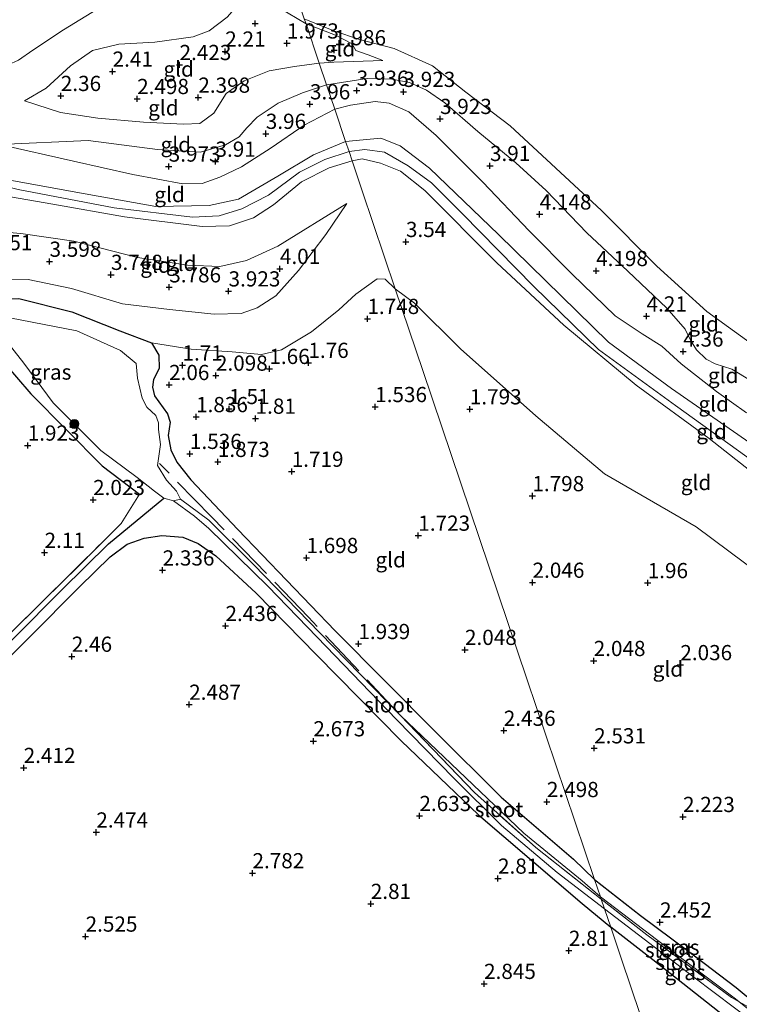
# Model space of a CAD drawing. Units: metres. Extents: x 139998 to 150008, y 412500 to 418753.
# Drawn here: x 140347 to 140465, y 418221 to 418383 of the extents above; entities that cross this region are included whole.
import ezdxf
from ezdxf.enums import TextEntityAlignment as Align

# ---------------------------------------------------------------- set-up
doc = ezdxf.new("R2010")
doc.units = ezdxf.units.M
doc.linetypes.add('IE-TERREINAFSCHEIDING', pattern=[10, 8, -2])
doc.layers.get('0').update_dxf_attribs({"lineweight": 25})
for name, color, linetype, lineweight in [('B-ME-GR-BOOM-S-B1', 93, 'Continuous', 18), ('B-ME-GW-HOOGTEPUNT-S-B1', 10, 'Continuous', 25), ('B-ME-GW-INSTEEKWATERGANG-L-B1', 10, 'Continuous', 25), ('B-ME-GW-KRUINLIJN-L-B1', 93, 'Continuous', 18), ('B-ME-GW-TEENLIJN-L-B1', 93, 'Continuous', 18), ('B-ME-GW-WATERGANG-GREPPEL-L-B1', 10, 'Continuous', 25), ('B-ME-IE-GRASLAND-GV-B6', 93, 'Continuous', 18), ('B-ME-IE-GRONDWERKLIJN-GROND_INGERICHT-GV-B6', 253, 'Continuous', 18), ('B-ME-IE-HULPGEOMETRIE-L-B1', 53, 'Continuous', 18), ('B-ME-IE-TERREINAFSCHEIDING-RASTERHEKWERK-L-B1', 8, 'IE-TERREINAFSCHEIDING', 18), ('B-ME-OG-WATER-GV-B6', 153, 'Continuous', 18)]:
    doc.layers.add(name, color=color, linetype=linetype, lineweight=lineweight)
doc.styles.add('NLCS-ISO', font='NLCS-ISO.TTF')

# ---------------------------------------------------------------- blocks, each defined once
blk = doc.blocks.new('boom')
blk.add_hatch(color=256).paths.add_polyline_path([(-0.75, 0, 1), (0.75, 0, 1)])
blk.add_circle((0, 0), 0.75)
blk = doc.blocks.new('hoogtepunt')
for p, q in [((-0.5, 0), (0.5, 0)), ((0, 0.5), (0, -0.5))]:
    blk.add_line(p, q)

msp = doc.modelspace()

# ---------------------------------------------------------------- linework, layer by layer
at = {"layer": 'B-ME-GW-INSTEEKWATERGANG-L-B1'}
for points in [[(140268.22, 418411.03, 1.78), (140266.52, 418404.52, 1.77), (140262.06, 418390.25, 1.84), (140259.59, 418385.25, 1.81), (140258.17, 418383, 1.82), (140257.98, 418381.2, 1.8), (140259.13, 418379.36, 1.78), (140274.39, 418361.23, 1.91), (140289.68, 418343.71, 1.94), (140295.67, 418337.04, 1.97), (140301.41, 418332.88, 1.96), (140305.81, 418330.82, 1.98), (140313.78, 418328.61, 1.98), (140321.08, 418326.96, 1.97), (140326.02, 418326.79, 1.91), (140332.36, 418328.8, 1.94), (140335.86, 418330.18, 1.85), (140338.49, 418330.58, 1.81), (140341.6, 418329.75, 1.8), (140348.72, 418321.52, 1.93), (140360.45, 418309.72, 1.95), (140366.57, 418305.05, 1.74)], [(140335.29, 418335.14, 1.74), (140339.04, 418337.02, 1.92), (140346.74, 418337.23, 1.94), (140355.44, 418335.03, 1.88), (140363.37, 418331.89, 1.85), (140368.57, 418329.93, 1.81), (140369.77, 418327.92, 1.61), (140369.8, 418325.71, 1.58), (140368.89, 418323.88, 1.82), (140368.72, 418322.62, 1.95), (140369.04, 418321.22, 1.96), (140371.2, 418318.27, 1.91), (140371.64, 418316.9, 1.88), (140371.3, 418314.66, 1.77), (140371.72, 418312.33, 1.73), (140372.71, 418310.3, 1.66), (140375.01, 418307.38, 1.68), (140382.74, 418299.24, 1.75), (140398.75, 418282.59, 1.81), (140415.25, 418265.97, 2.15), (140426.06, 418255.23, 2.34), (140437.91, 418245.01, 2.34), (140441.41, 418241.68, 2.39)], [(140275.81, 418209.5, 2.54), (140289.92, 418223.58, 2.44), (140306.13, 418239.64, 2.43), (140322.42, 418255.76, 2.41), (140340.17, 418273.18, 2.53), (140356.71, 418289.82, 2.39), (140361.79, 418294.75, 2.34), (140364.56, 418296.8, 2.31), (140367.38, 418297.8, 2.21), (140370.25, 418298.22, 2.2), (140373.7, 418297.94, 2.13), (140376.25, 418296.91, 2.19), (140379.15, 418294.89, 2.26), (140385.77, 418288.74, 2.19), (140395.68, 418278.63, 2.28), (140409.58, 418264.45, 2.33), (140422.3, 418252.31, 2.32), (140439.37, 418237.75, 2.49), (140444.06, 418233.82, 2.54)], [(140441.41, 418241.68, 2.39), (140448.95, 418235.77, 2.4), (140456.69, 418230.01, 2.29), (140464.69, 418223.9, 2.27), (140467.88, 418221.2, 2.12), (140468.93, 418219.79, 2.05), (140469.1, 418219.36, 2.06), (140469.48, 418218.42, 2.07), (140469.5, 418217.15, 2.13), (140469.06, 418216.66, 2.23), (140468.22, 418216.11, 2.18), (140467.24, 418215.92, 2.39), (140465.99, 418216.34, 2.6), (140461.88, 418219.84, 2.58), (140450.95, 418228.46, 2.62), (140444.06, 418233.82, 2.54)]]:
    msp.add_polyline3d(points, dxfattribs=at)
at = {"layer": 'B-ME-GW-KRUINLIJN-L-B1'}
for points in [[(140289.2, 418412.98, 6.34), (140289.03, 418411.44, 6.34), (140288.67, 418404.71, 6.31), (140289.24, 418397.69, 6.25), (140290.93, 418392.17, 6.29), (140293.3, 418388.4, 6.36), (140298.72, 418383.01, 6.36), (140309.34, 418374.38, 6.38), (140320.91, 418365.62, 6.43), (140330.29, 418358.93, 6.42), (140335.38, 418356.43, 6.38), (140338.49, 418355.3, 6.38), (140340.28, 418354.91, 6.38), (140342.5, 418354.43, 6.39), (140352.37, 418352.73, 6.4), (140364.13, 418350.64, 6.4), (140376.91, 418349.06, 6.42), (140381.38, 418349.18, 6.43), (140385.31, 418350.49, 6.43), (140388.59, 418352.63, 6.46), (140393.24, 418356.4, 6.39), (140397.79, 418358.69, 6.33), (140401.54, 418359.86, 6.41)], [(140290.83, 418413.13, 6.53), (140290.45, 418409.37, 6.52), (140290.57, 418403.37, 6.58), (140291.43, 418397.56, 6.57), (140292.73, 418393.1, 6.53), (140294.79, 418389.43, 6.49), (140300.67, 418383.44, 6.46), (140312.63, 418373.74, 6.44), (140324.44, 418364.4, 6.44), (140330.72, 418360.26, 6.38), (140338.01, 418357.2, 6.32), (140340.55, 418356.6, 6.34), (140346.65, 418355.16, 6.4), (140362.4, 418352.14, 6.45), (140375.28, 418350.57, 6.43), (140379.71, 418350.8, 6.41), (140383.43, 418351.95, 6.43), (140387.78, 418354.22, 6.44), (140392.87, 418358, 6.39), (140397.04, 418360.09, 6.4), (140401.03, 418361.39, 6.39)], [(140292.54, 418413.29, 6.47), (140292.3, 418409.25, 6.51), (140292.72, 418401.09, 6.45), (140293.34, 418396.86, 6.43), (140295.24, 418392.44, 6.35), (140295.5, 418391.72, 6.37), (140296.31, 418390.27, 6.36), (140298.56, 418387.7, 6.36), (140308.62, 418378.85, 6.3), (140322.33, 418367.54, 6.32), (140329.77, 418362.33, 6.26), (140337.88, 418358.84, 6.27), (140340.88, 418357.94, 6.27), (140344.68, 418356.8, 6.28), (140357.65, 418354.44, 6.29), (140369.28, 418352.33, 6.2), (140378.05, 418352.52, 6.2), (140382.84, 418353.56, 6.2), (140389.34, 418357.31, 6.26), (140395.18, 418360.84, 6.25), (140400.46, 418363.06, 6.33)], [(140394, 418382.37, 1.51), (140389.57, 418385.04, 1.67), (140386.66, 418386.99, 1.66), (140385.44, 418387.22, 1.64), (140384.16, 418386.61, 1.71), (140383.08, 418385.86, 1.83), (140381.01, 418383.48, 1.86), (140378.02, 418381.24, 1.98), (140375.39, 418380.26, 1.96)], [(140406.59, 418376.38, 2.11), (140404.17, 418377.3, 1.88), (140402.14, 418378.02, 1.83), (140401.54, 418379.08, 1.81), (140398.79, 418380.5, 1.59), (140394, 418382.37, 1.51)], [(140375.39, 418380.26, 1.96), (140369.11, 418379.39, 2.21), (140363.2, 418379.06, 2.1), (140358.88, 418378.02, 2.17), (140355.22, 418375.49, 2.07), (140351.27, 418371.8, 2.05), (140347.71, 418369.7, 2.2)], [(140343.58, 418362.56, 4.23), (140358.17, 418363.22, 3.69), (140369.55, 418361.7, 3.68), (140376.61, 418361.29, 3.69), (140380.73, 418362.46, 3.7), (140382.99, 418363.8, 3.7), (140384.25, 418365.29, 3.4), (140385.91, 418367.01, 3.5), (140389.39, 418369.34, 3.58), (140393.41, 418371.02, 3.54), (140397.33, 418372.34, 3.38)], [(140397.33, 418372.34, 3.38), (140404.01, 418373.41, 3.43), (140408.05, 418373.29, 3.45), (140411, 418372.74, 3.55), (140413.78, 418371.48, 3.7), (140416.79, 418369.4, 3.74), (140422.2, 418364.67, 3.71), (140428.45, 418359.51, 3.68), (140433.42, 418354.99, 3.6), (140440.13, 418348.04, 3.68), (140446.89, 418341.69, 3.59), (140453.28, 418335.65, 3.74), (140456.3, 418332.19, 3.73), (140457.19, 418330.34, 3.89), (140458.16, 418328.8, 4.05), (140459.74, 418327.22, 4.13), (140461.2, 418326.48, 4.13), (140463.96, 418325.61, 3.85), (140467.13, 418323.66, 3.74)], [(140400.46, 418363.06, 6.33), (140406.24, 418363.57, 6.39), (140409.43, 418362.3, 6.38), (140414.24, 418358.65, 6.41), (140425.59, 418347.72, 6.42), (140443.71, 418330.04, 6.45), (140454.05, 418322.39, 6.47), (140466.9, 418313.49, 6.46), (140474.04, 418307.54, 6.42), (140493.21, 418290.1, 6.37), (140512.69, 418272.71, 6.3), (140519.65, 418265.94, 6.36), (140521.72, 418263.93, 6.38), (140532.55, 418252.28, 6.48), (140541.55, 418240.01, 6.55), (140553.45, 418223.58, 6.53), (140564.41, 418205.94, 6.48)], [(140563.17, 418205.25, 6.6), (140549.65, 418225.99, 6.62), (140537.21, 418242.96, 6.64), (140527.72, 418255.13, 6.54), (140518.32, 418264.63, 6.43), (140512.41, 418270.14, 6.49), (140501.05, 418279.62, 6.5), (140481.13, 418299.01, 6.52), (140469.17, 418309.21, 6.51), (140454.71, 418319.6, 6.52), (140442.04, 418328.81, 6.49), (140431.41, 418339.17, 6.49), (140419.71, 418351.15, 6.48), (140414.57, 418356.25, 6.48), (140410.77, 418359.05, 6.51), (140406.89, 418361.26, 6.52), (140403.64, 418361.7, 6.42), (140401.03, 418361.39, 6.39)], [(140401.54, 418359.86, 6.41), (140403.18, 418360.18, 6.42), (140406.23, 418359.48, 6.42), (140409.47, 418358.14, 6.48), (140413.51, 418354.98, 6.44), (140425.31, 418343.07, 6.43), (140436.36, 418332.85, 6.46), (140448.23, 418322.97, 6.54), (140460.23, 418314.17, 6.51), (140473.89, 418303.47, 6.53), (140491.81, 418286.6, 6.5), (140506.22, 418273.27, 6.5), (140515.91, 418264.84, 6.5), (140517.28, 418263.61, 6.48), (140518.96, 418262.11, 6.46), (140528.64, 418251.35, 6.5), (140534.33, 418244.2, 6.56), (140544.06, 418230.59, 6.5), (140555.27, 418214.2, 6.58)], [(140400.68, 418352.82, 4.25), (140397.2, 418347.73, 4.02), (140392.71, 418341.8, 3.83), (140389, 418337.67, 3.69), (140385.92, 418335.68, 3.62), (140383.31, 418334.73, 3.54), (140378.89, 418334.63, 3.48), (140371.53, 418335.38, 3.39), (140363.81, 418336.34, 3.29), (140355.4, 418338.84, 3.21), (140348.27, 418340.34, 3.05), (140339.58, 418340.2, 2.95), (140336.91, 418340.46, 2.94), (140333.86, 418341.7, 3.29), (140330.11, 418344.67, 3.56), (140325.75, 418348.86, 3.7)]]:
    msp.add_polyline3d(points, dxfattribs=at)
at = {"layer": 'B-ME-GW-TEENLIJN-L-B1'}
for points in [[(140396.13, 418375.9, 2.12), (140392.07, 418375.39, 2.14), (140387.91, 418374.67, 2.2), (140383.78, 418373, 2.44), (140380.84, 418370.9, 2.51), (140378.82, 418367.68, 2.51), (140376.53, 418366, 2.49), (140373.82, 418365.86, 2.57), (140367.25, 418366.21, 2.67), (140359.76, 418366.85, 2.77), (140353.62, 418367.79, 2.58), (140347.71, 418369.7, 2.2)], [(140396.13, 418375.9, 2.12), (140398.51, 418376.07, 2.08), (140406.59, 418376.38, 2.11)], [(140400.68, 418352.82, 4.25), (140389.31, 418345.83, 4.19), (140384.18, 418343.49, 4.21), (140379.78, 418342.5, 4.18), (140374.5, 418342.69, 4.11), (140366.26, 418343.96, 3.97), (140355.78, 418346.64, 3.9), (140347.1, 418347.92, 3.88), (140338.8, 418348.64, 4), (140334.3, 418350.17, 4.1), (140326.46, 418354.81, 4.06), (140316.61, 418361.99, 4.17), (140310.52, 418366.73, 4.26), (140303.23, 418373.05, 4.3)], [(140466.36, 418318.42, 4.82), (140461.46, 418321.91, 4.84), (140455.61, 418326.48, 4.69), (140452.48, 418329.35, 4.69), (140449.23, 418331.4, 4.74), (140444.76, 418334.36, 4.93), (140437.69, 418341.23, 4.76), (140430.66, 418348.37, 4.64), (140423.02, 418356.32, 4.72), (140415.34, 418364, 4.57), (140410.85, 418367.91, 4.52), (140407.61, 418369.32, 4.57), (140405.31, 418369.6, 4.54), (140401.29, 418369.02, 4.46), (140398.68, 418368.34, 4.38)], [(140398.68, 418368.34, 4.38), (140393.64, 418365.74, 4.45), (140388.21, 418362, 4.44), (140383.34, 418358.86, 4.47), (140379.81, 418357.16, 4.44), (140376.91, 418356.15, 4.47), (140373.73, 418356.06, 4.5), (140365.52, 418357.58, 4.43), (140355.74, 418359.82, 4.35), (140343.58, 418362.56, 4.23)], [(140408.64, 418338.81, 1.65), (140406.98, 418340.37, 1.82), (140405.68, 418340.43, 1.83), (140402.17, 418337.93, 1.83), (140399.33, 418335.33, 1.83), (140394.87, 418331.73, 1.77), (140389.94, 418328.78, 1.73), (140386.63, 418328, 1.83), (140381.83, 418328.45, 1.88), (140375.09, 418328.88, 1.71), (140368.57, 418329.93, 1.81)], [(140508.65, 418253.87, 2.08), (140487.74, 418273.64, 1.96), (140471.42, 418289.74, 1.96), (140458.08, 418299.66, 1.87), (140443.01, 418308.36, 1.67), (140431.75, 418317.93, 1.73), (140419.34, 418328.94, 1.65), (140411.8, 418336.45, 1.63), (140408.64, 418338.81, 1.65)]]:
    msp.add_polyline3d(points, dxfattribs=at)
at = {"layer": 'B-ME-GW-WATERGANG-GREPPEL-L-B1'}
msp.add_polyline3d([(140233.74, 418170.8, 2.25), (140240.99, 418177.61, 2.25), (140257.34, 418193.59, 2), (140266.67, 418203.01, 2), (140283.55, 418219.59, 2), (140302.34, 418238.36, 2), (140319.16, 418254.79, 2), (140338.02, 418273.48, 2), (140353.8, 418289.29, 2), (140361.47, 418296.85, 1.7), (140370.59, 418304.36, 1.35)], dxfattribs=at)
at = {"layer": 'B-ME-IE-GRASLAND-GV-B6'}
for points in [[(140346.74, 418337.23, 1.94), (140355.44, 418335.03, 1.88), (140363.37, 418331.89, 1.85), (140368.57, 418329.93, 1.81), (140369.77, 418327.92, 1.61), (140369.8, 418325.71, 1.58), (140368.89, 418323.88, 1.82), (140368.72, 418322.62, 1.95), (140369.04, 418321.22, 1.96), (140371.2, 418318.27, 1.91), (140371.64, 418316.9, 1.88), (140371.3, 418314.66, 1.77), (140371.72, 418312.33, 1.73), (140372.71, 418310.3, 1.66), (140375.01, 418307.38, 1.68), (140382.74, 418299.24, 1.75), (140398.75, 418282.59, 1.81), (140415.25, 418265.97, 2.15), (140426.06, 418255.23, 2.34), (140437.91, 418245.01, 2.34), (140441.41, 418241.68, 2.39), (140442.37, 418238.82, 1.89), (140439.37, 418241.47, 1.91), (140429.77, 418249.27, 1.83), (140409.47, 418268.65, 1.6), (140396.23, 418282.25, 1.4), (140385.35, 418293.45, 1.42), (140377.96, 418300.75, 1.42), (140373.35, 418304.23, 1.35), (140372.65, 418305.55, 1.35), (140371.04, 418307.32, 1.35), (140369.54, 418309.75, 1.35), (140370.04, 418313.23, 1.35), (140369.7, 418315.7, 1.35), (140369.74, 418316.79, 1.35), (140369.29, 418317.95, 1.35), (140367.77, 418319.35, 1.35), (140367.01, 418320.82, 1.35), (140366.25, 418324.14, 1.35), (140366.04, 418326.55, 1.35), (140363.48, 418328.67, 1.35), (140356.31, 418331.91, 1.35), (140345.25, 418334.02, 1.35)], [(140344.42, 418330.63, 1.35), (140347.58, 418326.59, 1.35), (140352.4, 418320.08, 1.35), (140360.25, 418312.23, 1.35), (140366.2, 418307.76, 1.35), (140369.04, 418305.55, 1.35), (140370.59, 418304.36, 1.35)], [(140345.23, 418282.01, 2.06), (140360.71, 418297.35, 2.05), (140363.56, 418300.19, 1.86), (140366.57, 418305.05, 1.74), (140360.45, 418309.72, 1.95), (140348.72, 418321.52, 1.93), (140341.6, 418329.75, 1.8)], [(140370.59, 418304.36, 1.35), (140361.47, 418296.85, 1.7), (140353.8, 418289.29, 2), (140338.02, 418273.48, 2), (140319.16, 418254.79, 2), (140302.34, 418238.36, 2), (140283.55, 418219.59, 2)], [(140283.55, 418219.59, 2), (140302.34, 418238.36, 2), (140319.16, 418254.79, 2), (140338.02, 418273.48, 2), (140353.8, 418289.29, 2), (140361.47, 418296.85, 1.7), (140370.59, 418304.36, 1.35), (140372.17, 418303.94, 1.35)], [(140372.17, 418303.94, 1.35), (140375.63, 418301.42, 1.43), (140377.99, 418299.39, 1.43), (140387.69, 418289.92, 1.31), (140395.82, 418281.5, 1.38), (140408.84, 418268.01, 1.6), (140418.32, 418258.26, 1.66), (140426.1, 418250.55, 1.8), (140435.27, 418242.82, 1.86), (140443.05, 418236.83, 1.85), (140444.06, 418233.82, 2.54), (140439.37, 418237.75, 2.49), (140422.3, 418252.31, 2.32), (140409.58, 418264.45, 2.33), (140395.68, 418278.63, 2.28), (140385.77, 418288.74, 2.19), (140379.15, 418294.89, 2.26), (140376.25, 418296.91, 2.19), (140373.7, 418297.94, 2.13), (140370.25, 418298.22, 2.2), (140367.38, 418297.8, 2.21), (140364.56, 418296.8, 2.31), (140361.79, 418294.75, 2.34), (140356.71, 418289.82, 2.39), (140340.17, 418273.18, 2.53)], [(140469.1, 418219.36, 2.06), (140465.17, 418221.55, 1.84), (140464.57, 418222.04, 1.84), (140451.8, 418231.66, 1.84), (140442.37, 418238.82, 1.89), (140441.41, 418241.68, 2.39), (140448.95, 418235.77, 2.4), (140456.69, 418230.01, 2.29), (140464.69, 418223.9, 2.27), (140467.88, 418221.2, 2.12), (140468.93, 418219.79, 2.05), (140469.1, 418219.36, 2.06)], [(140465.17, 418221.55, 1.84), (140469.1, 418219.36, 2.06), (140469.48, 418218.42, 2.07), (140469.5, 418217.15, 2.13), (140469.06, 418216.66, 2.23), (140468.22, 418216.11, 2.18), (140467.24, 418215.92, 2.39), (140465.99, 418216.34, 2.6), (140461.88, 418219.84, 2.58), (140450.95, 418228.46, 2.62), (140444.06, 418233.82, 2.54), (140443.05, 418236.83, 1.85), (140457.73, 418225.63, 1.85), (140467.75, 418218.03, 1.85), (140468.27, 418218.11, 1.85), (140468.58, 418218.46, 1.85), (140468.45, 418218.91, 1.85), (140465.17, 418221.55, 1.84)]]:
    msp.add_polyline3d(points, dxfattribs=at)
at = {"layer": 'B-ME-IE-GRONDWERKLIJN-GROND_INGERICHT-GV-B6'}
for points in [[(140216.69, 418406.26, 1.85), (140268.22, 418411.03, 1.78), (140266.52, 418404.52, 1.77), (140262.06, 418390.25, 1.84), (140259.59, 418385.25, 1.81), (140258.17, 418383, 1.82), (140257.98, 418381.2, 1.8), (140259.13, 418379.36, 1.78), (140274.39, 418361.23, 1.91), (140289.68, 418343.71, 1.94), (140295.67, 418337.04, 1.97), (140301.41, 418332.88, 1.96), (140305.81, 418330.82, 1.98), (140313.78, 418328.61, 1.98), (140321.08, 418326.96, 1.97), (140326.02, 418326.79, 1.91), (140332.36, 418328.8, 1.94), (140335.86, 418330.18, 1.85), (140338.49, 418330.58, 1.81), (140341.6, 418329.75, 1.8), (140348.72, 418321.52, 1.93), (140360.45, 418309.72, 1.95), (140366.57, 418305.05, 1.74)], [(140346.68, 418376.41, 1), (140349.07, 418378.08, 1), (140354.09, 418381.37, 1), (140360.43, 418385.31, 1)], [(140389.57, 418385.04, 1.67), (140394, 418382.37, 1.51)], [(140393.66, 418383.22, 1), (140394, 418382.37, 1.51), (140389.57, 418385.04, 1.67)], [(140381.01, 418383.48, 1.86), (140378.02, 418381.24, 1.98), (140375.39, 418380.26, 1.96), (140369.11, 418379.39, 2.21), (140363.2, 418379.06, 2.1), (140358.88, 418378.02, 2.17), (140355.22, 418375.49, 2.07), (140351.27, 418371.8, 2.05), (140347.71, 418369.7, 2.2), (140353.62, 418367.79, 2.58), (140359.76, 418366.85, 2.77), (140367.25, 418366.21, 2.67), (140373.82, 418365.86, 2.57), (140376.53, 418366, 2.49), (140378.82, 418367.68, 2.51), (140380.84, 418370.9, 2.51), (140383.78, 418373, 2.44), (140387.91, 418374.67, 2.2), (140392.07, 418375.39, 2.14), (140396.13, 418375.9, 2.12), (140397.33, 418372.34, 3.38), (140393.41, 418371.02, 3.54), (140389.39, 418369.34, 3.58), (140385.91, 418367.01, 3.5), (140384.25, 418365.29, 3.4), (140382.99, 418363.8, 3.7), (140380.73, 418362.46, 3.7), (140376.61, 418361.29, 3.69), (140369.55, 418361.7, 3.68), (140358.17, 418363.22, 3.69), (140343.58, 418362.56, 4.23), (140355.74, 418359.82, 4.35), (140365.52, 418357.58, 4.43), (140373.73, 418356.06, 4.5), (140376.91, 418356.15, 4.47), (140379.81, 418357.16, 4.44), (140383.34, 418358.86, 4.47), (140388.21, 418362, 4.44), (140393.64, 418365.74, 4.45), (140398.68, 418368.34, 4.38), (140400.46, 418363.06, 6.33), (140395.18, 418360.84, 6.25), (140389.34, 418357.31, 6.26), (140382.84, 418353.56, 6.2), (140378.05, 418352.52, 6.2), (140369.28, 418352.33, 6.2), (140357.65, 418354.44, 6.29), (140344.68, 418356.8, 6.28)], [(140394, 418382.37, 1.51), (140396.13, 418375.9, 2.12), (140392.07, 418375.39, 2.14), (140387.91, 418374.67, 2.2), (140383.78, 418373, 2.44), (140380.84, 418370.9, 2.51), (140378.82, 418367.68, 2.51), (140376.53, 418366, 2.49), (140373.82, 418365.86, 2.57), (140367.25, 418366.21, 2.67), (140359.76, 418366.85, 2.77), (140353.62, 418367.79, 2.58), (140347.71, 418369.7, 2.2), (140351.27, 418371.8, 2.05), (140355.22, 418375.49, 2.07), (140358.88, 418378.02, 2.17), (140363.2, 418379.06, 2.1), (140369.11, 418379.39, 2.21), (140375.39, 418380.26, 1.96), (140378.02, 418381.24, 1.98), (140381.01, 418383.48, 1.86)], [(140467.13, 418323.66, 3.74), (140463.96, 418325.61, 3.85), (140461.2, 418326.48, 4.13), (140459.74, 418327.22, 4.13), (140458.16, 418328.8, 4.05), (140457.19, 418330.34, 3.89), (140456.3, 418332.19, 3.73), (140453.28, 418335.65, 3.74), (140446.89, 418341.69, 3.59), (140440.13, 418348.04, 3.68), (140433.42, 418354.99, 3.6), (140428.45, 418359.51, 3.68), (140422.2, 418364.67, 3.71), (140416.79, 418369.4, 3.74), (140413.78, 418371.48, 3.7), (140411, 418372.74, 3.55), (140408.05, 418373.29, 3.45), (140404.01, 418373.41, 3.43), (140397.33, 418372.34, 3.38), (140396.13, 418375.9, 2.12), (140398.51, 418376.07, 2.08), (140406.59, 418376.38, 2.11), (140404.17, 418377.3, 1.88), (140402.14, 418378.02, 1.83), (140401.54, 418379.08, 1.81), (140398.79, 418380.5, 1.59), (140394, 418382.37, 1.51), (140393.66, 418383.22, 1), (140398.55, 418381.23, 1), (140402.73, 418379.83, 1), (140408.46, 418378.32, 1), (140414.75, 418375.49, 1), (140420.23, 418371.16, 1), (140427.54, 418365.59, 1), (140442.56, 418351.66, 1), (140451.65, 418342.55, 1), (140459.87, 418335.08, 1), (140469.95, 418327.76, 1)], [(140406.59, 418376.38, 2.11), (140398.51, 418376.07, 2.08), (140396.13, 418375.9, 2.12), (140394, 418382.37, 1.51), (140398.79, 418380.5, 1.59), (140401.54, 418379.08, 1.81), (140402.14, 418378.02, 1.83), (140404.17, 418377.3, 1.88), (140406.59, 418376.38, 2.11)], [(140398.68, 418368.34, 4.38), (140393.64, 418365.74, 4.45), (140388.21, 418362, 4.44), (140383.34, 418358.86, 4.47), (140379.81, 418357.16, 4.44), (140376.91, 418356.15, 4.47), (140373.73, 418356.06, 4.5), (140365.52, 418357.58, 4.43), (140355.74, 418359.82, 4.35), (140343.58, 418362.56, 4.23), (140358.17, 418363.22, 3.69), (140369.55, 418361.7, 3.68), (140376.61, 418361.29, 3.69), (140380.73, 418362.46, 3.7), (140382.99, 418363.8, 3.7), (140384.25, 418365.29, 3.4), (140385.91, 418367.01, 3.5), (140389.39, 418369.34, 3.58), (140393.41, 418371.02, 3.54), (140397.33, 418372.34, 3.38), (140398.68, 418368.34, 4.38)], [(140466.36, 418318.42, 4.82), (140461.46, 418321.91, 4.84), (140455.61, 418326.48, 4.69), (140452.48, 418329.35, 4.69), (140449.23, 418331.4, 4.74), (140444.76, 418334.36, 4.93), (140437.69, 418341.23, 4.76), (140430.66, 418348.37, 4.64), (140423.02, 418356.32, 4.72), (140415.34, 418364, 4.57), (140410.85, 418367.91, 4.52), (140407.61, 418369.32, 4.57), (140405.31, 418369.6, 4.54), (140401.29, 418369.02, 4.46), (140398.68, 418368.34, 4.38), (140397.33, 418372.34, 3.38), (140404.01, 418373.41, 3.43), (140408.05, 418373.29, 3.45), (140411, 418372.74, 3.55), (140413.78, 418371.48, 3.7), (140416.79, 418369.4, 3.74), (140422.2, 418364.67, 3.71), (140428.45, 418359.51, 3.68), (140433.42, 418354.99, 3.6), (140440.13, 418348.04, 3.68), (140446.89, 418341.69, 3.59), (140453.28, 418335.65, 3.74), (140456.3, 418332.19, 3.73), (140457.19, 418330.34, 3.89), (140458.16, 418328.8, 4.05), (140459.74, 418327.22, 4.13), (140461.2, 418326.48, 4.13), (140463.96, 418325.61, 3.85), (140467.13, 418323.66, 3.74)], [(140466.9, 418313.49, 6.46), (140454.05, 418322.39, 6.47), (140443.71, 418330.04, 6.45), (140425.59, 418347.72, 6.42), (140414.24, 418358.65, 6.41), (140409.43, 418362.3, 6.38), (140406.24, 418363.57, 6.39), (140400.46, 418363.06, 6.33), (140398.68, 418368.34, 4.38), (140401.29, 418369.02, 4.46), (140405.31, 418369.6, 4.54), (140407.61, 418369.32, 4.57), (140410.85, 418367.91, 4.52), (140415.34, 418364, 4.57), (140423.02, 418356.32, 4.72), (140430.66, 418348.37, 4.64), (140437.69, 418341.23, 4.76), (140444.76, 418334.36, 4.93), (140449.23, 418331.4, 4.74), (140452.48, 418329.35, 4.69), (140455.61, 418326.48, 4.69), (140461.46, 418321.91, 4.84), (140466.36, 418318.42, 4.82)], [(140401.54, 418359.86, 6.41), (140397.79, 418358.69, 6.33), (140393.24, 418356.4, 6.39), (140388.59, 418352.63, 6.46), (140385.31, 418350.49, 6.43), (140381.38, 418349.18, 6.43), (140376.91, 418349.06, 6.42), (140364.13, 418350.64, 6.4), (140352.37, 418352.73, 6.4), (140342.5, 418354.43, 6.39), (140340.28, 418354.91, 6.38), (140340.55, 418356.6, 6.34), (140340.88, 418357.94, 6.27), (140344.68, 418356.8, 6.28), (140357.65, 418354.44, 6.29), (140369.28, 418352.33, 6.2), (140378.05, 418352.52, 6.2), (140382.84, 418353.56, 6.2), (140389.34, 418357.31, 6.26), (140395.18, 418360.84, 6.25), (140400.46, 418363.06, 6.33), (140401.03, 418361.39, 6.39), (140401.54, 418359.86, 6.41)], [(140401.54, 418359.86, 6.41), (140401.03, 418361.39, 6.39), (140400.46, 418363.06, 6.33), (140406.24, 418363.57, 6.39), (140409.43, 418362.3, 6.38), (140414.24, 418358.65, 6.41), (140425.59, 418347.72, 6.42), (140443.71, 418330.04, 6.45), (140454.05, 418322.39, 6.47), (140466.9, 418313.49, 6.46)], [(140342.5, 418354.43, 6.39), (140352.37, 418352.73, 6.4), (140364.13, 418350.64, 6.4), (140376.91, 418349.06, 6.42), (140381.38, 418349.18, 6.43), (140385.31, 418350.49, 6.43), (140388.59, 418352.63, 6.46), (140393.24, 418356.4, 6.39), (140397.79, 418358.69, 6.33), (140401.54, 418359.86, 6.41), (140403.2, 418354.93, 4.72), (140408.64, 418338.81, 1.65)], [(140471.42, 418289.74, 1.96), (140458.08, 418299.66, 1.87), (140443.01, 418308.36, 1.67), (140431.75, 418317.93, 1.73), (140419.34, 418328.94, 1.65), (140411.8, 418336.45, 1.63), (140408.64, 418338.81, 1.65), (140403.2, 418354.93, 4.72), (140401.54, 418359.86, 6.41), (140403.18, 418360.18, 6.42), (140406.23, 418359.48, 6.42), (140409.47, 418358.14, 6.48), (140413.51, 418354.98, 6.44), (140425.31, 418343.07, 6.43), (140436.36, 418332.85, 6.46), (140448.23, 418322.97, 6.54), (140460.23, 418314.17, 6.51), (140473.89, 418303.47, 6.53)], [(140473.89, 418303.47, 6.53), (140460.23, 418314.17, 6.51), (140448.23, 418322.97, 6.54), (140436.36, 418332.85, 6.46), (140425.31, 418343.07, 6.43), (140413.51, 418354.98, 6.44), (140409.47, 418358.14, 6.48), (140406.23, 418359.48, 6.42), (140403.18, 418360.18, 6.42), (140401.54, 418359.86, 6.41)], [(140336.91, 418340.46, 2.94), (140338.38, 418346.8, 3.77), (140338.8, 418348.64, 4), (140347.1, 418347.92, 3.88), (140355.78, 418346.64, 3.9), (140366.26, 418343.96, 3.97), (140374.5, 418342.69, 4.11), (140379.78, 418342.5, 4.18), (140384.18, 418343.49, 4.21), (140389.31, 418345.83, 4.19), (140400.68, 418352.82, 4.25), (140397.2, 418347.73, 4.02), (140392.71, 418341.8, 3.83), (140389, 418337.67, 3.69), (140385.92, 418335.68, 3.62), (140383.31, 418334.73, 3.54), (140378.89, 418334.63, 3.48), (140371.53, 418335.38, 3.39), (140363.81, 418336.34, 3.29), (140355.4, 418338.84, 3.21), (140348.27, 418340.34, 3.05), (140339.58, 418340.2, 2.95), (140336.91, 418340.46, 2.94)], [(140339.58, 418340.2, 2.95), (140348.27, 418340.34, 3.05), (140355.4, 418338.84, 3.21), (140363.81, 418336.34, 3.29), (140371.53, 418335.38, 3.39), (140378.89, 418334.63, 3.48), (140383.31, 418334.73, 3.54), (140385.92, 418335.68, 3.62), (140389, 418337.67, 3.69), (140392.71, 418341.8, 3.83), (140397.2, 418347.73, 4.02), (140400.68, 418352.82, 4.25), (140389.31, 418345.83, 4.19), (140384.18, 418343.49, 4.21), (140379.78, 418342.5, 4.18), (140374.5, 418342.69, 4.11), (140366.26, 418343.96, 3.97), (140355.78, 418346.64, 3.9), (140347.1, 418347.92, 3.88), (140338.8, 418348.64, 4)], [(140408.64, 418338.81, 1.65), (140406.98, 418340.37, 1.82), (140405.68, 418340.43, 1.83), (140402.17, 418337.93, 1.83), (140399.33, 418335.33, 1.83), (140394.87, 418331.73, 1.77), (140389.94, 418328.78, 1.73), (140386.63, 418328, 1.83), (140381.83, 418328.45, 1.88), (140375.09, 418328.88, 1.71), (140368.57, 418329.93, 1.81), (140363.37, 418331.89, 1.85), (140355.44, 418335.03, 1.88), (140346.74, 418337.23, 1.94)], [(140408.64, 418338.81, 1.65), (140413.18, 418325.35, 1.76), (140430.28, 418274.68, 2.35), (140441.41, 418241.68, 2.39), (140437.91, 418245.01, 2.34), (140426.06, 418255.23, 2.34), (140415.25, 418265.97, 2.15), (140398.75, 418282.59, 1.81), (140382.74, 418299.24, 1.75), (140375.01, 418307.38, 1.68), (140372.71, 418310.3, 1.66), (140371.72, 418312.33, 1.73), (140371.3, 418314.66, 1.77), (140371.64, 418316.9, 1.88), (140371.2, 418318.27, 1.91), (140369.04, 418321.22, 1.96), (140368.72, 418322.62, 1.95), (140368.89, 418323.88, 1.82), (140369.8, 418325.71, 1.58), (140369.77, 418327.92, 1.61), (140368.57, 418329.93, 1.81), (140375.09, 418328.88, 1.71), (140381.83, 418328.45, 1.88), (140386.63, 418328, 1.83), (140389.94, 418328.78, 1.73), (140394.87, 418331.73, 1.77), (140399.33, 418335.33, 1.83), (140402.17, 418337.93, 1.83), (140405.68, 418340.43, 1.83), (140406.98, 418340.37, 1.82), (140408.64, 418338.81, 1.65)], [(140468.93, 418219.79, 2.05), (140467.88, 418221.2, 2.12), (140464.69, 418223.9, 2.27), (140456.69, 418230.01, 2.29), (140448.95, 418235.77, 2.4), (140441.41, 418241.68, 2.39), (140430.28, 418274.68, 2.35), (140413.18, 418325.35, 1.76), (140408.64, 418338.81, 1.65), (140411.8, 418336.45, 1.63), (140419.34, 418328.94, 1.65), (140431.75, 418317.93, 1.73), (140443.01, 418308.36, 1.67), (140458.08, 418299.66, 1.87), (140471.42, 418289.74, 1.96), (140487.74, 418273.64, 1.96), (140508.65, 418253.87, 2.08)], [(140366.57, 418305.05, 1.74), (140363.56, 418300.19, 1.86), (140360.71, 418297.35, 2.05), (140345.23, 418282.01, 2.06), (140325.86, 418262.73, 2.25), (140302.4, 418239.91, 2.36), (140282.76, 418219.96, 2.31)], [(140275.81, 418209.5, 2.54), (140289.92, 418223.58, 2.44), (140306.13, 418239.64, 2.43), (140322.42, 418255.76, 2.41), (140340.17, 418273.18, 2.53), (140356.71, 418289.82, 2.39), (140361.79, 418294.75, 2.34), (140364.56, 418296.8, 2.31), (140367.38, 418297.8, 2.21), (140370.25, 418298.22, 2.2), (140373.7, 418297.94, 2.13), (140376.25, 418296.91, 2.19), (140379.15, 418294.89, 2.26), (140385.77, 418288.74, 2.19), (140395.68, 418278.63, 2.28), (140409.58, 418264.45, 2.33), (140422.3, 418252.31, 2.32), (140439.37, 418237.75, 2.49), (140444.06, 418233.82, 2.54)], [(140444.06, 418233.82, 2.54), (140445.83, 418228.57, 2.88), (140456.58, 418196.71, 2.43)], [(140469.1, 418219.36, 2.06), (140470.81, 418218.41, 2.13), (140473.71, 418216.3, 2.13), (140475.2, 418215.65, 1.98), (140474.77, 418214.93, 2.03), (140473.85, 418214.97, 2), (140472.44, 418214.26, 2.12), (140467.33, 418209.11, 2.43), (140456.58, 418196.71, 2.43), (140445.83, 418228.57, 2.88), (140444.06, 418233.82, 2.54), (140450.95, 418228.46, 2.62), (140461.88, 418219.84, 2.58), (140465.99, 418216.34, 2.6), (140467.24, 418215.92, 2.39), (140468.22, 418216.11, 2.18), (140469.06, 418216.66, 2.23), (140469.5, 418217.15, 2.13), (140469.48, 418218.42, 2.07), (140469.1, 418219.36, 2.06)]]:
    msp.add_polyline3d(points, dxfattribs=at)
at = {"layer": 'B-ME-IE-HULPGEOMETRIE-L-B1'}
msp.add_polyline3d([(140380.76, 418421.46, 1), (140393.66, 418383.22, 1), (140394, 418382.37, 1.51), (140396.13, 418375.9, 2.12), (140397.33, 418372.34, 3.38), (140398.68, 418368.34, 4.38), (140400.46, 418363.06, 6.33), (140401.03, 418361.39, 6.39), (140401.54, 418359.86, 6.41), (140403.2, 418354.93, 4.72), (140408.64, 418338.81, 1.65), (140413.18, 418325.35, 1.76), (140430.28, 418274.68, 2.35), (140441.41, 418241.68, 2.39), (140442.37, 418238.82, 1.89), (140442.5, 418238.44, 1.94), (140443.05, 418236.83, 1.85), (140444.06, 418233.82, 2.54), (140445.83, 418228.57, 2.88), (140456.58, 418196.71, 2.43)], dxfattribs=at)
at = {"layer": 'B-ME-IE-TERREINAFSCHEIDING-RASTERHEKWERK-L-B1'}
for points in [[(140442.5, 418238.44, 1.94), (140431.73, 418246.92, 1.86), (140421.68, 418255.98, 1.76), (140409.47, 418268.65, 1.6), (140394.39, 418284.8, 1.5), (140378.44, 418301.32, 1.55), (140369.86, 418310.09, 1.53)], [(140232.38, 418170.78, 2.54), (140247.23, 418184.96, 2.23), (140263.1, 418200.69, 2.27), (140282.76, 418219.96, 2.31), (140302.4, 418239.91, 2.36), (140325.86, 418262.73, 2.25), (140345.23, 418282.01, 2.06), (140360.71, 418297.35, 2.05), (140363.56, 418300.19, 1.86), (140366.57, 418305.05, 1.74)], [(140470.81, 418218.41, 2.13), (140469.1, 418219.36, 2.06), (140465.17, 418221.55, 1.84), (140463.88, 418222.27, 1.95), (140449.97, 418232.57, 1.92), (140442.5, 418238.44, 1.94)]]:
    msp.add_polyline3d(points, dxfattribs=at)
at = {"layer": 'B-ME-OG-WATER-GV-B6'}
for points in [[(140469.95, 418327.76, 1), (140459.87, 418335.08, 1), (140451.65, 418342.55, 1), (140442.56, 418351.66, 1), (140427.54, 418365.59, 1), (140420.23, 418371.16, 1), (140414.75, 418375.49, 1), (140408.46, 418378.32, 1), (140402.73, 418379.83, 1), (140398.55, 418381.23, 1), (140393.66, 418383.22, 1), (140380.76, 418421.46, 1), (140413.42, 418434.59, 1), (140421.03, 418437.6, 1), (140428.18, 418429.29, 1), (140435.98, 418421.19, 1), (140439.13, 418417.92, 1), (140454.39, 418402.06, 1), (140470.51, 418384.68, 1)], [(140360.43, 418385.31, 1), (140354.09, 418381.37, 1), (140349.07, 418378.08, 1), (140346.68, 418376.41, 1), (140344.99, 418375.63, 1), (140341.51, 418375.93, 1), (140335.77, 418378.02, 1), (140329.86, 418380.54, 1), (140325.83, 418383.34, 1)], [(140345.25, 418334.02, 1.35), (140356.31, 418331.91, 1.35), (140363.48, 418328.67, 1.35), (140366.04, 418326.55, 1.35), (140366.25, 418324.14, 1.35), (140367.01, 418320.82, 1.35), (140367.77, 418319.35, 1.35), (140369.29, 418317.95, 1.35), (140369.74, 418316.79, 1.35), (140369.7, 418315.7, 1.35), (140370.04, 418313.23, 1.35), (140369.54, 418309.75, 1.35), (140371.04, 418307.32, 1.35), (140372.65, 418305.55, 1.35), (140373.35, 418304.23, 1.35)], [(140373.35, 418304.23, 1.35), (140372.17, 418303.94, 1.35), (140370.59, 418304.36, 1.35), (140369.04, 418305.55, 1.35), (140366.2, 418307.76, 1.35), (140360.25, 418312.23, 1.35), (140352.4, 418320.08, 1.35), (140347.58, 418326.59, 1.35), (140344.42, 418330.63, 1.35)], [(140409.47, 418268.65, 1.6), (140421.68, 418255.98, 1.76), (140431.73, 418246.92, 1.86), (140442.5, 418238.44, 1.94), (140443.05, 418236.83, 1.85), (140435.27, 418242.82, 1.86), (140426.1, 418250.55, 1.8), (140418.32, 418258.26, 1.66), (140408.84, 418268.01, 1.6), (140395.82, 418281.5, 1.38), (140387.69, 418289.92, 1.31), (140377.99, 418299.39, 1.43), (140375.63, 418301.42, 1.43), (140372.17, 418303.94, 1.35), (140373.35, 418304.23, 1.35), (140377.96, 418300.75, 1.42), (140385.35, 418293.45, 1.42), (140396.23, 418282.25, 1.4), (140409.47, 418268.65, 1.6)], [(140442.37, 418238.82, 1.89), (140442.5, 418238.44, 1.94), (140431.73, 418246.92, 1.86), (140421.68, 418255.98, 1.76), (140409.47, 418268.65, 1.6), (140429.77, 418249.27, 1.83), (140439.37, 418241.47, 1.91), (140442.37, 418238.82, 1.89)], [(140465.17, 418221.55, 1.84), (140463.88, 418222.27, 1.95), (140449.97, 418232.57, 1.92), (140442.5, 418238.44, 1.94), (140442.37, 418238.82, 1.89), (140451.8, 418231.66, 1.84), (140464.57, 418222.04, 1.84), (140465.17, 418221.55, 1.84)], [(140465.17, 418221.55, 1.84), (140468.45, 418218.91, 1.85), (140468.58, 418218.46, 1.85), (140468.27, 418218.11, 1.85), (140467.75, 418218.03, 1.85), (140457.73, 418225.63, 1.85), (140443.05, 418236.83, 1.85), (140442.5, 418238.44, 1.94), (140449.97, 418232.57, 1.92), (140463.88, 418222.27, 1.95), (140465.17, 418221.55, 1.84)]]:
    msp.add_polyline3d(points, dxfattribs=at)

# ---------------------------------------------------------------- block references
at = {"layer": 'B-ME-GR-BOOM-S-B1', "rotation": 90}
msp.add_blockref('boom', (140355.89, 418316.59, 1.35), dxfattribs=at)
at = {"layer": 'B-ME-GW-HOOGTEPUNT-S-B1', "rotation": 90}
for p in [(140385.59, 418382.45, 2.05), (140385.59, 418382.45, 2.05), (140390.83, 418379.18, 1.97), (140390.83, 418379.18, 1.97), (140398.6, 418378.07, 1.99), (140398.6, 418378.07, 1.99), (140380.68, 418377.85, 2.21), (140380.68, 418377.85, 2.21), (140373.17, 418375.64, 2.42), (140373.17, 418375.64, 2.42), (140362.17, 418374.55, 2.41), (140362.17, 418374.55, 2.41), (140353.65, 418370.55, 2.36), (140353.65, 418370.55, 2.36), (140366.2, 418370.05, 2.5), (140366.2, 418370.05, 2.5), (140376.26, 418370.27, 2.4), (140376.26, 418370.27, 2.4), (140402.29, 418371.41, 3.94), (140402.29, 418371.41, 3.94), (140409.98, 418371.22, 3.92), (140409.98, 418371.22, 3.92), (140394.61, 418369.18, 3.96), (140394.61, 418369.18, 3.96), (140415.99, 418366.77, 3.92), (140415.99, 418366.77, 3.92), (140387.35, 418364.32, 3.96), (140387.35, 418364.32, 3.96), (140371.39, 418358.94, 3.97), (140371.39, 418358.94, 3.97), (140379.08, 418359.74, 3.91), (140379.08, 418359.74, 3.91), (140424.2, 418359.04, 3.91), (140424.2, 418359.04, 3.91), (140432.37, 418351.06, 4.15), (140432.37, 418351.06, 4.15), (140410.39, 418346.54, 3.54), (140410.39, 418346.54, 3.54), (140351.8, 418343.29, 3.6), (140351.8, 418343.29, 3.6), (140361.9, 418341.13, 3.75), (140361.9, 418341.13, 3.75), (140389.67, 418342.11, 4.01), (140389.67, 418342.11, 4.01), (140441.65, 418341.76, 4.2), (140441.65, 418341.76, 4.2), (140371.48, 418339.08, 3.79), (140371.48, 418339.08, 3.79), (140381.23, 418338.41, 3.92), (140381.23, 418338.41, 3.92), (140449.94, 418334.29, 4.21), (140449.94, 418334.29, 4.21), (140404.05, 418333.88, 1.75), (140404.05, 418333.88, 1.75), (140455.97, 418328.52, 4.36), (140455.97, 418328.52, 4.36), (140373.66, 418326.23, 1.71), (140373.66, 418326.23, 1.71), (140394.35, 418326.66, 1.76), (140394.35, 418326.66, 1.76), (140379.15, 418324.56, 2.1), (140379.15, 418324.56, 2.1), (140387.94, 418325.66, 1.66), (140387.94, 418325.66, 1.66), (140371.45, 418323.02, 2.06), (140371.45, 418323.02, 2.06), (140381.34, 418319.07, 1.51), (140381.34, 418319.07, 1.51), (140405.33, 418319.39, 1.54), (140405.33, 418319.39, 1.54), (140420.89, 418319.02, 1.79), (140420.89, 418319.02, 1.79), (140375.89, 418317.74, 1.84), (140375.89, 418317.74, 1.84), (140385.67, 418317.48, 1.81), (140385.67, 418317.48, 1.81), (140348.21, 418313.06, 1.92), (140348.21, 418313.06, 1.92), (140374.88, 418311.69, 1.54), (140374.88, 418311.69, 1.54), (140379.47, 418310.37, 1.87), (140379.47, 418310.37, 1.87), (140391.61, 418308.75, 1.72), (140391.61, 418308.75, 1.72), (140358.96, 418304.1, 2.02), (140358.96, 418304.1, 2.02), (140431.17, 418304.74, 1.8), (140431.17, 418304.74, 1.8), (140412.42, 418298.24, 1.72), (140412.42, 418298.24, 1.72), (140350.98, 418295.42, 2.11), (140350.98, 418295.42, 2.11), (140394.03, 418294.57, 1.7), (140394.03, 418294.57, 1.7), (140370.39, 418292.52, 2.34), (140370.39, 418292.52, 2.34), (140431.2, 418290.5, 2.05), (140431.2, 418290.5, 2.05), (140450.13, 418290.44, 1.96), (140450.13, 418290.44, 1.96), (140380.72, 418283.39, 2.44), (140380.72, 418283.39, 2.44), (140402.57, 418280.42, 1.94), (140402.57, 418280.42, 1.94), (140420.09, 418279.46, 2.05), (140420.09, 418279.46, 2.05), (140355.46, 418278.33, 2.46), (140355.46, 418278.33, 2.46), (140441.25, 418277.63, 2.05), (140441.25, 418277.63, 2.05), (140455.49, 418276.95, 2.04), (140455.49, 418276.95, 2.04), (140374.75, 418270.44, 2.49), (140374.75, 418270.44, 2.49), (140426.47, 418266.16, 2.44), (140426.47, 418266.16, 2.44), (140395.17, 418264.43, 2.67), (140395.17, 418264.43, 2.67), (140441.32, 418263.27, 2.53), (140441.32, 418263.27, 2.53), (140347.55, 418260.04, 2.41), (140347.55, 418260.04, 2.41), (140433.56, 418254.44, 2.5), (140433.56, 418254.44, 2.5), (140412.6, 418252.14, 2.63), (140412.6, 418252.14, 2.63), (140455.93, 418251.98, 2.22), (140455.93, 418251.98, 2.22), (140359.49, 418249.43, 2.47), (140359.49, 418249.43, 2.47), (140385.16, 418242.73, 2.78), (140385.16, 418242.73, 2.78), (140425.52, 418241.84, 2.81), (140425.52, 418241.84, 2.81), (140404.61, 418237.69, 2.81), (140404.61, 418237.69, 2.81), (140452.15, 418234.63, 2.45), (140452.15, 418234.63, 2.45), (140357.73, 418232.31, 2.52), (140357.73, 418232.31, 2.52), (140437.17, 418229.97, 2.81), (140437.17, 418229.97, 2.81), (140423.23, 418224.53, 2.84), (140423.23, 418224.53, 2.84)]:
    msp.add_blockref('hoogtepunt', p, dxfattribs=at)

# ---------------------------------------------------------------- texts
at = {"layer": 'B-ME-GW-HOOGTEPUNT-S-B1', "ltscale": 0.2, "style": 'NLCS-ISO'}
for s, p in [('1.973', (140390.83, 418379.18, 1.97)), ('1.973', (140390.83, 418379.18, 1.97)), ('2.21', (140380.68, 418377.85, 2.21)), ('2.21', (140380.68, 418377.85, 2.21)), ('1.986', (140398.6, 418378.07, 1.99)), ('1.986', (140398.6, 418378.07, 1.99)), ('2.423', (140373.17, 418375.64, 2.42)), ('2.423', (140373.17, 418375.64, 2.42)), ('2.41', (140362.17, 418374.55, 2.41)), ('2.41', (140362.17, 418374.55, 2.41)), ('2.36', (140353.65, 418370.55, 2.36)), ('2.36', (140353.65, 418370.55, 2.36)), ('3.936', (140402.29, 418371.41, 3.94)), ('3.936', (140402.29, 418371.41, 3.94)), ('3.923', (140409.98, 418371.22, 3.92)), ('3.923', (140409.98, 418371.22, 3.92)), ('2.498', (140366.2, 418370.05, 2.5)), ('2.498', (140366.2, 418370.05, 2.5)), ('2.398', (140376.26, 418370.27, 2.4)), ('2.398', (140376.26, 418370.27, 2.4)), ('3.96', (140394.61, 418369.18, 3.96)), ('3.96', (140394.61, 418369.18, 3.96)), ('3.923', (140415.99, 418366.77, 3.92)), ('3.923', (140415.99, 418366.77, 3.92)), ('3.96', (140387.35, 418364.32, 3.96)), ('3.96', (140387.35, 418364.32, 3.96)), ('3.91', (140379.08, 418359.74, 3.91)), ('3.91', (140379.08, 418359.74, 3.91)), ('3.91', (140424.2, 418359.04, 3.91)), ('3.91', (140424.2, 418359.04, 3.91)), ('3.973', (140371.39, 418358.94, 3.97)), ('3.973', (140371.39, 418358.94, 3.97)), ('4.148', (140432.37, 418351.06, 4.15)), ('4.148', (140432.37, 418351.06, 4.15)), ('3.54', (140410.39, 418346.54, 3.54)), ('3.54', (140410.39, 418346.54, 3.54)), ('3.51', (140342.35, 418344.38, 3.51)), ('3.51', (140342.35, 418344.38, 3.51)), ('3.598', (140351.8, 418343.29, 3.6)), ('3.598', (140351.8, 418343.29, 3.6)), ('4.01', (140389.67, 418342.11, 4.01)), ('4.01', (140389.67, 418342.11, 4.01)), ('4.198', (140441.65, 418341.76, 4.2)), ('4.198', (140441.65, 418341.76, 4.2)), ('3.748', (140361.9, 418341.13, 3.75)), ('3.748', (140361.9, 418341.13, 3.75)), ('3.786', (140371.48, 418339.08, 3.79)), ('3.786', (140371.48, 418339.08, 3.79)), ('3.923', (140381.23, 418338.41, 3.92)), ('3.923', (140381.23, 418338.41, 3.92)), ('1.748', (140404.05, 418333.88, 1.75)), ('1.748', (140404.05, 418333.88, 1.75)), ('4.21', (140449.94, 418334.29, 4.21)), ('4.21', (140449.94, 418334.29, 4.21)), ('4.36', (140455.97, 418328.52, 4.36)), ('4.36', (140455.97, 418328.52, 4.36)), ('1.76', (140394.35, 418326.66, 1.76)), ('1.76', (140394.35, 418326.66, 1.76)), ('1.71', (140373.66, 418326.23, 1.71)), ('1.71', (140373.66, 418326.23, 1.71)), ('1.66', (140387.94, 418325.66, 1.66)), ('1.66', (140387.94, 418325.66, 1.66)), ('2.098', (140379.15, 418324.56, 2.1)), ('2.098', (140379.15, 418324.56, 2.1)), ('2.06', (140371.45, 418323.02, 2.06)), ('2.06', (140371.45, 418323.02, 2.06)), ('1.51', (140381.34, 418319.07, 1.51)), ('1.51', (140381.34, 418319.07, 1.51)), ('1.536', (140405.33, 418319.39, 1.54)), ('1.536', (140405.33, 418319.39, 1.54)), ('1.793', (140420.89, 418319.02, 1.79)), ('1.793', (140420.89, 418319.02, 1.79)), ('1.836', (140375.89, 418317.74, 1.84)), ('1.836', (140375.89, 418317.74, 1.84)), ('1.81', (140385.67, 418317.48, 1.81)), ('1.81', (140385.67, 418317.48, 1.81)), ('1.923', (140348.21, 418313.06, 1.92)), ('1.923', (140348.21, 418313.06, 1.92)), ('1.536', (140374.88, 418311.69, 1.54)), ('1.536', (140374.88, 418311.69, 1.54)), ('1.873', (140379.47, 418310.37, 1.87)), ('1.873', (140379.47, 418310.37, 1.87)), ('1.719', (140391.61, 418308.75, 1.72)), ('1.719', (140391.61, 418308.75, 1.72)), ('2.023', (140358.96, 418304.1, 2.02)), ('2.023', (140358.96, 418304.1, 2.02)), ('1.798', (140431.17, 418304.74, 1.8)), ('1.798', (140431.17, 418304.74, 1.8)), ('1.723', (140412.42, 418298.24, 1.72)), ('1.723', (140412.42, 418298.24, 1.72)), ('2.11', (140350.98, 418295.42, 2.11)), ('2.11', (140350.98, 418295.42, 2.11)), ('1.698', (140394.03, 418294.57, 1.7)), ('1.698', (140394.03, 418294.57, 1.7)), ('2.336', (140370.39, 418292.52, 2.34)), ('2.336', (140370.39, 418292.52, 2.34)), ('2.046', (140431.2, 418290.5, 2.05)), ('2.046', (140431.2, 418290.5, 2.05)), ('1.96', (140450.13, 418290.44, 1.96)), ('1.96', (140450.13, 418290.44, 1.96)), ('2.436', (140380.72, 418283.39, 2.44)), ('2.436', (140380.72, 418283.39, 2.44)), ('1.939', (140402.57, 418280.42, 1.94)), ('1.939', (140402.57, 418280.42, 1.94)), ('2.46', (140355.46, 418278.33, 2.46)), ('2.46', (140355.46, 418278.33, 2.46)), ('2.048', (140420.09, 418279.46, 2.05)), ('2.048', (140420.09, 418279.46, 2.05)), ('2.048', (140441.25, 418277.63, 2.05)), ('2.048', (140441.25, 418277.63, 2.05)), ('2.036', (140455.49, 418276.95, 2.04)), ('2.036', (140455.49, 418276.95, 2.04)), ('2.487', (140374.75, 418270.44, 2.49)), ('2.487', (140374.75, 418270.44, 2.49)), ('2.436', (140426.47, 418266.16, 2.44)), ('2.436', (140426.47, 418266.16, 2.44)), ('2.673', (140395.17, 418264.43, 2.67)), ('2.673', (140395.17, 418264.43, 2.67)), ('2.531', (140441.32, 418263.27, 2.53)), ('2.531', (140441.32, 418263.27, 2.53)), ('2.412', (140347.55, 418260.04, 2.41)), ('2.412', (140347.55, 418260.04, 2.41)), ('2.498', (140433.56, 418254.44, 2.5)), ('2.498', (140433.56, 418254.44, 2.5)), ('2.633', (140412.6, 418252.14, 2.63)), ('2.633', (140412.6, 418252.14, 2.63)), ('2.223', (140455.93, 418251.98, 2.22)), ('2.223', (140455.93, 418251.98, 2.22)), ('2.474', (140359.49, 418249.43, 2.47)), ('2.474', (140359.49, 418249.43, 2.47)), ('2.782', (140385.16, 418242.73, 2.78)), ('2.782', (140385.16, 418242.73, 2.78)), ('2.81', (140425.52, 418241.84, 2.81)), ('2.81', (140425.52, 418241.84, 2.81)), ('2.81', (140404.61, 418237.69, 2.81)), ('2.81', (140404.61, 418237.69, 2.81)), ('2.452', (140452.15, 418234.63, 2.45)), ('2.452', (140452.15, 418234.63, 2.45)), ('2.525', (140357.73, 418232.31, 2.52)), ('2.525', (140357.73, 418232.31, 2.52)), ('2.81', (140437.17, 418229.97, 2.81)), ('2.81', (140437.17, 418229.97, 2.81)), ('2.845', (140423.23, 418224.53, 2.84)), ('2.845', (140423.23, 418224.53, 2.84))]:
    msp.add_text(s, height=2.5, dxfattribs=at).set_placement(p, align=Align.BOTTOM_LEFT)
at = {"layer": 'B-ME-IE-GRASLAND-GV-B6', "ltscale": 0.2, "style": 'NLCS-ISO'}
for p in [(140352.01, 418325.12), (140455.26, 418230.52), (140456.27, 418226.38)]:
    msp.add_text('gras', height=2.5, dxfattribs=at).set_placement(p, align=Align.MIDDLE_CENTER)
at = {"layer": 'B-ME-IE-GRONDWERKLIJN-GROND_INGERICHT-GV-B6', "ltscale": 0.2, "style": 'NLCS-ISO'}
for p in [(140399.54, 418378.28), (140373.03, 418374.95), (140370.52, 418368.57), (140372.56, 418362.53), (140371.53, 418354.31), (140369.22, 418342.69), (140373.45, 418343), (140459.32, 418333.03), (140462.54, 418324.56), (140460.98, 418319.88), (140460.62, 418315.33), (140458.08, 418306.95), (140407.88, 418294.25), (140453.45, 418276.28)]:
    msp.add_text('gld', height=2.5, dxfattribs=at).set_placement(p, align=Align.MIDDLE_CENTER)
at = {"layer": 'B-ME-OG-WATER-GV-B6', "ltscale": 0.2, "style": 'NLCS-ISO'}
for p in [(140407.51, 418270.4), (140425.68, 418253.19), (140453.67, 418230.08), (140455.37, 418228.06)]:
    msp.add_text('sloot', height=2.5, dxfattribs=at).set_placement(p, align=Align.MIDDLE_CENTER)

doc.saveas('drawing.dxf')
